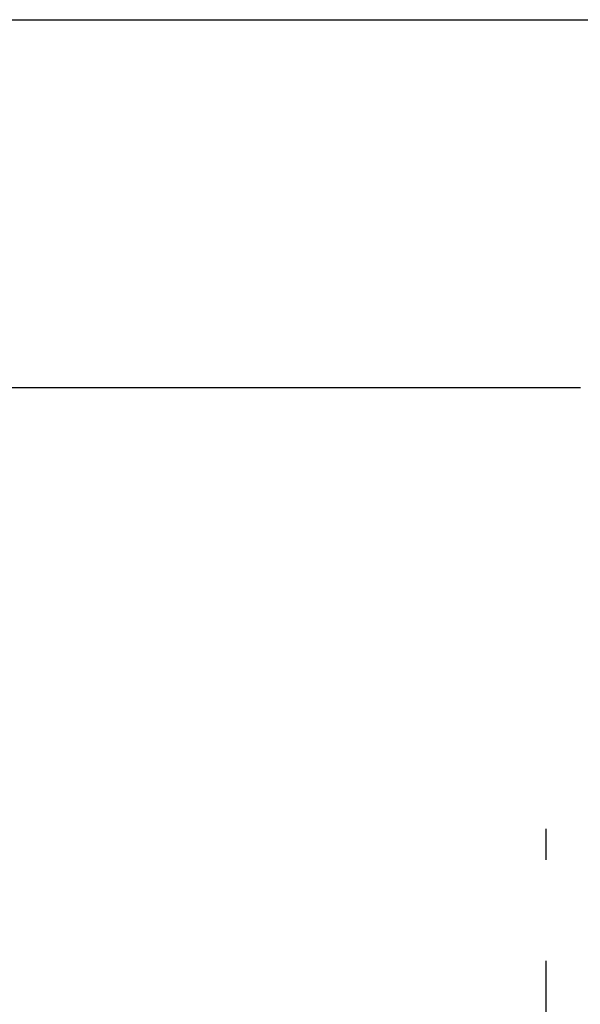
# Model space of a CAD drawing. Units: inches. Extents: x 11 to 407, y 4 to 292.
# Drawn here: x 27 to 28, y 169 to 172 of the extents above; entities that cross this region are included whole.
import ezdxf

# ---------------------------------------------------------------- set-up
doc = ezdxf.new("R2010")
doc.units = ezdxf.units.IN
doc.header["$MEASUREMENT"] = 0
doc.linetypes.add('DASHDOT', pattern=[1, 0.5, -0.25, 0, -0.25])
doc.layers.add('M1', color=7, linetype='Continuous')

msp = doc.modelspace()

# ---------------------------------------------------------------- linework, layer by layer
at = {"layer": 'M1'}
for p, q in [((25.0156, 171.6403), (29.3906, 171.6403)), ((25.9156, 170.731), (28.1947, 170.731)), ((28.1947, 170.731), (28.1956, 170.731)), ((28.1956, 170.731), (28.1965, 170.731)), ((28.1965, 170.731), (28.1973, 170.731)), ((28.1973, 170.731), (28.1982, 170.731)), ((28.1982, 170.731), (28.1991, 170.731)), ((28.1991, 170.731), (28.1999, 170.731)), ((28.1999, 170.731), (28.2008, 170.731))]:
    msp.add_line(p, q, dxfattribs=at)
at = {"layer": 'M1', "linetype": 'DASHDOT'}
msp.add_line((28.1156, 167.7133), (28.1156, 169.6403), dxfattribs=at)

doc.saveas('drawing.dxf')
